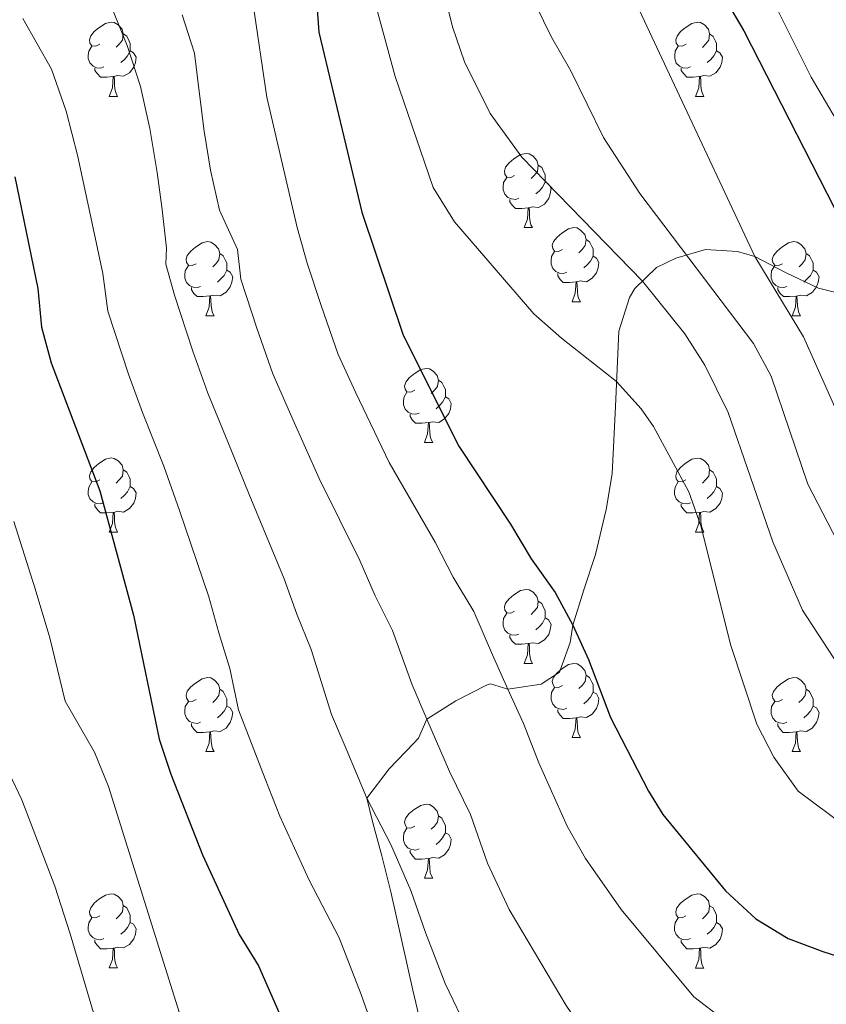
# Model space of a CAD drawing. Units: metres. Extents: x 633120 to 637634, y 4766349 to 4769406.
# Drawn here: x 635722 to 635831, y 4767200 to 4767334 of the extents above; entities that cross this region are included whole.
import ezdxf

# ---------------------------------------------------------------- set-up
doc = ezdxf.new("R2010")
doc.units = ezdxf.units.M
doc.header["$MEASUREMENT"] = 0
for name, color, linetype, lineweight in [('Nivel 36', 7, 'Continuous', 0), ('Nivel 4', 7, 'Continuous', 0), ('Nivel 5', 7, 'Continuous', 0), ('Nivel 61', 7, 'Continuous', 0), ('Nivel 63', 7, 'Continuous', 0)]:
    doc.layers.add(name, color=color, linetype=linetype, lineweight=lineweight)

msp = doc.modelspace()

# ---------------------------------------------------------------- linework, layer by layer
at = {"layer": 'Nivel 36', "color": 92, "linetype": 'Continuous', "lineweight": 0}
for p, q in [((635734.08, 4767323.13, 0.01), (635735.2, 4767323.13, 0.01)), ((635813.41, 4767323.13, 0.01), (635814.53, 4767323.13, 0.01)), ((635790.22, 4767305.36, 0.01), (635791.34, 4767305.36, 0.01)), ((635796.69, 4767295.33, 0.01), (635797.82, 4767295.33, 0.01)), ((635747.14, 4767293.42, 0.01), (635748.26, 4767293.42, 0.01)), ((635826.46, 4767293.42, 0.01), (635827.59, 4767293.42, 0.01)), ((635776.71, 4767276.28, 0.01), (635777.84, 4767276.28, 0.01)), ((635734.08, 4767264.14, 0.01), (635735.2, 4767264.14, 0.01)), ((635813.4, 4767264.14, 0.01), (635814.53, 4767264.14, 0.01)), ((635790.22, 4767246.37, 0.01), (635791.34, 4767246.37, 0.01)), ((635796.69, 4767236.33, 0.01), (635797.82, 4767236.33, 0.01)), ((635747.14, 4767234.43, 0.01), (635748.26, 4767234.43, 0.01)), ((635826.46, 4767234.43, 0.01), (635827.59, 4767234.43, 0.01)), ((635776.71, 4767217.29, 0.01), (635777.84, 4767217.29, 0.01)), ((635734.08, 4767205.15, 0.01), (635735.2, 4767205.15, 0.01)), ((635813.4, 4767205.14, 0.01), (635814.53, 4767205.14, 0.01))]:
    msp.add_line(p, q, dxfattribs=at)
at = {"layer": 'Nivel 36', "color": 92, "linetype": 'Continuous', "lineweight": 0, "elevation": 0.01, "flags": 128}
for points in [[(635732.78, 4767330.19), (635732.25, 4767329.93), (635731.72, 4767329.98), (635731.45, 4767330.35), (635731.4, 4767330.78), (635731.56, 4767331.3), (635732.04, 4767331.89), (635732.67, 4767332.42), (635733.57, 4767333.01), (635734.32, 4767333.17), (635734.74, 4767333.11), (635735.27, 4767332.8), (635735.8, 4767332.21), (635735.96, 4767331.57), (635735.85, 4767330.72), (635735.43, 4767330.19), (635735.01, 4767329.77)], [(635812.11, 4767330.19), (635811.58, 4767329.92), (635811.05, 4767329.98), (635810.78, 4767330.35), (635810.73, 4767330.77), (635810.89, 4767331.29), (635811.37, 4767331.89), (635812, 4767332.42), (635812.9, 4767333), (635813.65, 4767333.16), (635814.07, 4767333.11), (635814.6, 4767332.79), (635815.13, 4767332.21), (635815.29, 4767331.57), (635815.18, 4767330.72), (635814.76, 4767330.19), (635814.34, 4767329.76)], [(635735.96, 4767331.57), (635736.44, 4767331.26), (635736.75, 4767330.62), (635736.91, 4767330.3), (635736.91, 4767329.72), (635736.91, 4767329.29), (635736.54, 4767328.6), (635736.12, 4767328.12), (635735.64, 4767327.7)], [(635815.29, 4767331.57), (635815.77, 4767331.25), (635816.08, 4767330.61), (635816.24, 4767330.29), (635816.24, 4767329.71), (635816.24, 4767329.29), (635815.87, 4767328.6), (635815.45, 4767328.12), (635814.97, 4767327.7)], [(635733.36, 4767327.11), (635732.94, 4767326.95), (635732.35, 4767327.01), (635731.88, 4767327.22), (635731.45, 4767327.65), (635731.24, 4767328.23), (635731.24, 4767328.65), (635731.29, 4767329.24), (635731.72, 4767329.93)], [(635812.69, 4767327.11), (635812.27, 4767326.95), (635811.68, 4767327.01), (635811.21, 4767327.22), (635810.78, 4767327.64), (635810.57, 4767328.23), (635810.57, 4767328.65), (635810.62, 4767329.23), (635811.05, 4767329.92)], [(635736.91, 4767329.29), (635737.37, 4767329.04), (635737.71, 4767328.43), (635737.6, 4767327.7), (635737.39, 4767327.06), (635736.81, 4767326.32), (635736.01, 4767325.84), (635735.16, 4767325.95), (635734.73, 4767325.82)], [(635816.24, 4767329.29), (635816.7, 4767329.04), (635817.04, 4767328.42), (635816.93, 4767327.7), (635816.72, 4767327.06), (635816.14, 4767326.32), (635815.34, 4767325.84), (635814.49, 4767325.94), (635814.06, 4767325.81)], [(635734.62, 4767325.82), (635733.73, 4767325.73), (635732.89, 4767325.73), (635732.46, 4767326.16), (635732.14, 4767326.64), (635732.14, 4767326.95)], [(635734.08, 4767323.13), (635734.51, 4767324.29), (635734.62, 4767325.82), (635734.73, 4767325.82), (635734.77, 4767325.23), (635734.8, 4767324.55), (635734.87, 4767323.93), (635734.99, 4767323.53), (635735.2, 4767323.13)], [(635813.95, 4767325.81), (635813.06, 4767325.73), (635812.22, 4767325.73), (635811.79, 4767326.16), (635811.47, 4767326.63), (635811.47, 4767326.95)], [(635813.41, 4767323.13), (635813.84, 4767324.29), (635813.95, 4767325.81), (635814.06, 4767325.81), (635814.1, 4767325.23), (635814.13, 4767324.54), (635814.2, 4767323.93), (635814.32, 4767323.53), (635814.53, 4767323.13)], [(635788.92, 4767312.42), (635788.39, 4767312.16), (635787.86, 4767312.21), (635787.59, 4767312.58), (635787.54, 4767313.01), (635787.7, 4767313.53), (635788.18, 4767314.12), (635788.81, 4767314.65), (635789.71, 4767315.24), (635790.46, 4767315.4), (635790.88, 4767315.34), (635791.41, 4767315.03), (635791.94, 4767314.44), (635792.1, 4767313.8), (635791.99, 4767312.95), (635791.57, 4767312.42), (635791.15, 4767312)], [(635792.1, 4767313.8), (635792.58, 4767313.49), (635792.89, 4767312.85), (635793.05, 4767312.53), (635793.05, 4767311.95), (635793.05, 4767311.52), (635792.68, 4767310.83), (635792.26, 4767310.35), (635791.78, 4767309.93)], [(635789.5, 4767309.34), (635789.08, 4767309.18), (635788.49, 4767309.24), (635788.02, 4767309.45), (635787.59, 4767309.88), (635787.38, 4767310.46), (635787.38, 4767310.88), (635787.43, 4767311.47), (635787.86, 4767312.16)], [(635793.05, 4767311.52), (635793.51, 4767311.27), (635793.85, 4767310.66), (635793.74, 4767309.93), (635793.53, 4767309.29), (635792.95, 4767308.55), (635792.15, 4767308.07), (635791.3, 4767308.18), (635790.87, 4767308.05)], [(635790.76, 4767308.05), (635789.87, 4767307.96), (635789.03, 4767307.96), (635788.6, 4767308.39), (635788.28, 4767308.87), (635788.28, 4767309.18)], [(635790.22, 4767305.36), (635790.65, 4767306.52), (635790.76, 4767308.05), (635790.87, 4767308.05), (635790.91, 4767307.46), (635790.94, 4767306.78), (635791.01, 4767306.16), (635791.13, 4767305.76), (635791.34, 4767305.36)], [(635795.39, 4767302.39), (635794.86, 4767302.12), (635794.33, 4767302.18), (635794.07, 4767302.55), (635794.01, 4767302.97), (635794.17, 4767303.49), (635794.65, 4767304.09), (635795.29, 4767304.62), (635796.19, 4767305.2), (635796.93, 4767305.36), (635797.36, 4767305.31), (635797.89, 4767304.99), (635798.42, 4767304.41), (635798.58, 4767303.77), (635798.47, 4767302.92), (635798.04, 4767302.39), (635797.62, 4767301.96)], [(635745.84, 4767300.48), (635745.31, 4767300.22), (635744.78, 4767300.27), (635744.51, 4767300.64), (635744.46, 4767301.07), (635744.62, 4767301.59), (635745.1, 4767302.18), (635745.73, 4767302.71), (635746.63, 4767303.3), (635747.38, 4767303.46), (635747.8, 4767303.4), (635748.33, 4767303.09), (635748.86, 4767302.5), (635749.02, 4767301.86), (635748.91, 4767301.01), (635748.49, 4767300.48), (635748.07, 4767300.06)], [(635798.58, 4767303.77), (635799.05, 4767303.45), (635799.37, 4767302.81), (635799.53, 4767302.49), (635799.53, 4767301.91), (635799.53, 4767301.49), (635799.16, 4767300.8), (635798.74, 4767300.32), (635798.26, 4767299.9)], [(635825.16, 4767300.48), (635824.64, 4767300.22), (635824.1, 4767300.27), (635823.84, 4767300.64), (635823.78, 4767301.06), (635823.94, 4767301.58), (635824.42, 4767302.18), (635825.06, 4767302.71), (635825.96, 4767303.3), (635826.7, 4767303.46), (635827.13, 4767303.4), (635827.66, 4767303.08), (635828.19, 4767302.5), (635828.35, 4767301.86), (635828.24, 4767301.01), (635827.82, 4767300.48), (635827.4, 4767300.05)], [(635749.02, 4767301.86), (635749.5, 4767301.55), (635749.81, 4767300.91), (635749.97, 4767300.59), (635749.97, 4767300.01), (635749.97, 4767299.58), (635749.6, 4767298.89), (635749.18, 4767298.41), (635748.7, 4767297.99)], [(635795.98, 4767299.31), (635795.55, 4767299.15), (635794.97, 4767299.21), (635794.49, 4767299.42), (635794.07, 4767299.84), (635793.85, 4767300.43), (635793.85, 4767300.85), (635793.91, 4767301.43), (635794.33, 4767302.12)], [(635828.35, 4767301.86), (635828.82, 4767301.54), (635829.14, 4767300.9), (635829.3, 4767300.58), (635829.3, 4767300), (635829.3, 4767299.58), (635828.93, 4767298.89), (635828.51, 4767298.41), (635828.03, 4767297.99)], [(635799.53, 4767301.49), (635799.98, 4767301.24), (635800.33, 4767300.62), (635800.22, 4767299.9), (635800.01, 4767299.26), (635799.42, 4767298.52), (635798.63, 4767298.04), (635797.78, 4767298.14), (635797.35, 4767298.01)], [(635746.42, 4767297.4), (635746, 4767297.24), (635745.41, 4767297.3), (635744.94, 4767297.51), (635744.51, 4767297.94), (635744.3, 4767298.52), (635744.3, 4767298.94), (635744.35, 4767299.53), (635744.78, 4767300.22)], [(635749.97, 4767299.58), (635750.43, 4767299.33), (635750.77, 4767298.72), (635750.66, 4767297.99), (635750.45, 4767297.35), (635749.87, 4767296.61), (635749.07, 4767296.13), (635748.22, 4767296.24), (635747.79, 4767296.11)], [(635797.24, 4767298.01), (635796.35, 4767297.93), (635795.5, 4767297.93), (635795.08, 4767298.36), (635794.76, 4767298.83), (635794.76, 4767299.15)], [(635825.75, 4767297.4), (635825.32, 4767297.24), (635824.74, 4767297.3), (635824.26, 4767297.51), (635823.84, 4767297.94), (635823.62, 4767298.52), (635823.62, 4767298.94), (635823.68, 4767299.52), (635824.1, 4767300.22)], [(635829.3, 4767299.58), (635829.76, 4767299.33), (635830.1, 4767298.71), (635829.99, 4767297.99), (635829.78, 4767297.35), (635829.2, 4767296.61), (635828.4, 4767296.13), (635827.55, 4767296.23), (635827.12, 4767296.1)], [(635796.69, 4767295.33), (635797.13, 4767296.49), (635797.24, 4767298.01), (635797.35, 4767298.01), (635797.38, 4767297.43), (635797.42, 4767296.74), (635797.49, 4767296.13), (635797.6, 4767295.73), (635797.82, 4767295.33)], [(635747.68, 4767296.11), (635746.79, 4767296.02), (635745.95, 4767296.02), (635745.52, 4767296.45), (635745.2, 4767296.93), (635745.2, 4767297.24)], [(635827.01, 4767296.1), (635826.12, 4767296.02), (635825.28, 4767296.02), (635824.85, 4767296.45), (635824.53, 4767296.92), (635824.53, 4767297.24)], [(635747.14, 4767293.42), (635747.57, 4767294.58), (635747.68, 4767296.11), (635747.79, 4767296.11), (635747.83, 4767295.52), (635747.86, 4767294.84), (635747.93, 4767294.22), (635748.05, 4767293.82), (635748.26, 4767293.42)], [(635826.46, 4767293.42), (635826.9, 4767294.58), (635827.01, 4767296.1), (635827.12, 4767296.1), (635827.16, 4767295.52), (635827.19, 4767294.83), (635827.26, 4767294.22), (635827.38, 4767293.82), (635827.59, 4767293.42)], [(635775.41, 4767283.34), (635774.88, 4767283.07), (635774.35, 4767283.13), (635774.09, 4767283.5), (635774.03, 4767283.92), (635774.19, 4767284.44), (635774.67, 4767285.04), (635775.31, 4767285.57), (635776.21, 4767286.15), (635776.95, 4767286.31), (635777.38, 4767286.26), (635777.91, 4767285.94), (635778.44, 4767285.36), (635778.6, 4767284.72), (635778.49, 4767283.87), (635778.06, 4767283.34), (635777.64, 4767282.91)], [(635778.6, 4767284.72), (635779.07, 4767284.4), (635779.39, 4767283.76), (635779.55, 4767283.44), (635779.55, 4767282.86), (635779.55, 4767282.44), (635779.18, 4767281.75), (635778.76, 4767281.27), (635778.28, 4767280.85)], [(635776, 4767280.26), (635775.57, 4767280.1), (635774.99, 4767280.16), (635774.51, 4767280.37), (635774.09, 4767280.79), (635773.87, 4767281.38), (635773.87, 4767281.8), (635773.93, 4767282.38), (635774.35, 4767283.07)], [(635779.55, 4767282.44), (635780, 4767282.19), (635780.35, 4767281.57), (635780.24, 4767280.85), (635780.03, 4767280.21), (635779.44, 4767279.47), (635778.65, 4767278.99), (635777.8, 4767279.09), (635777.37, 4767278.96)], [(635777.26, 4767278.96), (635776.37, 4767278.88), (635775.52, 4767278.88), (635775.1, 4767279.31), (635774.78, 4767279.78), (635774.78, 4767280.1)], [(635776.71, 4767276.28), (635777.15, 4767277.44), (635777.26, 4767278.96), (635777.37, 4767278.96), (635777.4, 4767278.38), (635777.44, 4767277.69), (635777.51, 4767277.08), (635777.62, 4767276.68), (635777.84, 4767276.28)], [(635732.78, 4767271.2), (635732.25, 4767270.94), (635731.72, 4767270.99), (635731.45, 4767271.36), (635731.4, 4767271.78), (635731.56, 4767272.3), (635732.04, 4767272.9), (635732.67, 4767273.43), (635733.57, 4767274.02), (635734.32, 4767274.18), (635734.74, 4767274.12), (635735.27, 4767273.8), (635735.8, 4767273.22), (635735.96, 4767272.58), (635735.85, 4767271.73), (635735.43, 4767271.2), (635735.01, 4767270.78)], [(635812.1, 4767271.2), (635811.58, 4767270.93), (635811.04, 4767270.99), (635810.78, 4767271.36), (635810.72, 4767271.78), (635810.88, 4767272.3), (635811.36, 4767272.9), (635812, 4767273.43), (635812.9, 4767274.01), (635813.64, 4767274.17), (635814.07, 4767274.12), (635814.6, 4767273.8), (635815.13, 4767273.22), (635815.29, 4767272.58), (635815.18, 4767271.73), (635814.76, 4767271.2), (635814.34, 4767270.77)], [(635735.96, 4767272.58), (635736.44, 4767272.26), (635736.75, 4767271.62), (635736.91, 4767271.3), (635736.91, 4767270.72), (635736.91, 4767270.3), (635736.54, 4767269.61), (635736.12, 4767269.13), (635735.64, 4767268.71)], [(635815.29, 4767272.58), (635815.76, 4767272.26), (635816.08, 4767271.62), (635816.24, 4767271.3), (635816.24, 4767270.72), (635816.24, 4767270.3), (635815.87, 4767269.61), (635815.45, 4767269.13), (635814.97, 4767268.71)], [(635733.36, 4767268.12), (635732.94, 4767267.96), (635732.35, 4767268.02), (635731.88, 4767268.23), (635731.45, 4767268.66), (635731.24, 4767269.24), (635731.24, 4767269.66), (635731.29, 4767270.24), (635731.72, 4767270.94)], [(635736.91, 4767270.3), (635737.37, 4767270.05), (635737.71, 4767269.44), (635737.6, 4767268.71), (635737.39, 4767268.07), (635736.81, 4767267.33), (635736.01, 4767266.85), (635735.16, 4767266.96), (635734.73, 4767266.82)], [(635812.69, 4767268.12), (635812.26, 4767267.96), (635811.68, 4767268.02), (635811.2, 4767268.23), (635810.78, 4767268.65), (635810.56, 4767269.24), (635810.56, 4767269.66), (635810.62, 4767270.24), (635811.04, 4767270.93)], [(635816.24, 4767270.3), (635816.7, 4767270.05), (635817.04, 4767269.43), (635816.93, 4767268.71), (635816.72, 4767268.07), (635816.14, 4767267.33), (635815.34, 4767266.85), (635814.49, 4767266.95), (635814.06, 4767266.82)], [(635734.62, 4767266.82), (635733.73, 4767266.74), (635732.89, 4767266.74), (635732.46, 4767267.17), (635732.14, 4767267.64), (635732.14, 4767267.96)], [(635813.95, 4767266.82), (635813.06, 4767266.74), (635812.22, 4767266.74), (635811.79, 4767267.17), (635811.47, 4767267.64), (635811.47, 4767267.96)], [(635734.08, 4767264.14), (635734.51, 4767265.3), (635734.62, 4767266.82), (635734.73, 4767266.82), (635734.77, 4767266.24), (635734.8, 4767265.56), (635734.87, 4767264.94), (635734.99, 4767264.54), (635735.2, 4767264.14)], [(635813.4, 4767264.14), (635813.84, 4767265.3), (635813.95, 4767266.82), (635814.06, 4767266.82), (635814.1, 4767266.24), (635814.13, 4767265.55), (635814.2, 4767264.94), (635814.32, 4767264.54), (635814.53, 4767264.14)], [(635788.92, 4767253.43), (635788.39, 4767253.16), (635787.86, 4767253.22), (635787.59, 4767253.59), (635787.54, 4767254.01), (635787.7, 4767254.53), (635788.18, 4767255.13), (635788.81, 4767255.66), (635789.71, 4767256.24), (635790.46, 4767256.4), (635790.88, 4767256.35), (635791.41, 4767256.03), (635791.94, 4767255.45), (635792.1, 4767254.81), (635791.99, 4767253.96), (635791.57, 4767253.43), (635791.15, 4767253)], [(635792.1, 4767254.81), (635792.58, 4767254.49), (635792.89, 4767253.85), (635793.05, 4767253.53), (635793.05, 4767252.95), (635793.05, 4767252.53), (635792.68, 4767251.84), (635792.26, 4767251.36), (635791.78, 4767250.94)], [(635789.5, 4767250.35), (635789.08, 4767250.19), (635788.49, 4767250.25), (635788.02, 4767250.46), (635787.59, 4767250.88), (635787.38, 4767251.47), (635787.38, 4767251.89), (635787.43, 4767252.47), (635787.86, 4767253.16)], [(635793.05, 4767252.53), (635793.51, 4767252.28), (635793.85, 4767251.66), (635793.74, 4767250.94), (635793.53, 4767250.3), (635792.95, 4767249.56), (635792.15, 4767249.08), (635791.3, 4767249.18), (635790.87, 4767249.05)], [(635790.76, 4767249.05), (635789.87, 4767248.97), (635789.03, 4767248.97), (635788.6, 4767249.4), (635788.28, 4767249.87), (635788.28, 4767250.19)], [(635790.22, 4767246.37), (635790.65, 4767247.53), (635790.76, 4767249.05), (635790.87, 4767249.05), (635790.91, 4767248.47), (635790.94, 4767247.78), (635791.01, 4767247.17), (635791.13, 4767246.77), (635791.34, 4767246.37)], [(635795.39, 4767243.39), (635794.86, 4767243.13), (635794.33, 4767243.18), (635794.07, 4767243.55), (635794.01, 4767243.98), (635794.17, 4767244.5), (635794.65, 4767245.09), (635795.29, 4767245.62), (635796.19, 4767246.21), (635796.93, 4767246.37), (635797.36, 4767246.31), (635797.89, 4767246), (635798.42, 4767245.41), (635798.58, 4767244.77), (635798.47, 4767243.92), (635798.04, 4767243.39), (635797.62, 4767242.97)], [(635745.84, 4767241.49), (635745.31, 4767241.22), (635744.78, 4767241.28), (635744.51, 4767241.65), (635744.46, 4767242.08), (635744.62, 4767242.6), (635745.1, 4767243.19), (635745.73, 4767243.72), (635746.63, 4767244.3), (635747.38, 4767244.46), (635747.8, 4767244.41), (635748.33, 4767244.1), (635748.86, 4767243.51), (635749.02, 4767242.87), (635748.91, 4767242.02), (635748.49, 4767241.49), (635748.07, 4767241.06)], [(635798.58, 4767244.77), (635799.05, 4767244.46), (635799.37, 4767243.82), (635799.53, 4767243.5), (635799.53, 4767242.92), (635799.53, 4767242.49), (635799.16, 4767241.8), (635798.74, 4767241.32), (635798.26, 4767240.9)], [(635825.16, 4767241.49), (635824.63, 4767241.22), (635824.1, 4767241.28), (635823.84, 4767241.65), (635823.78, 4767242.07), (635823.94, 4767242.59), (635824.42, 4767243.19), (635825.06, 4767243.72), (635825.96, 4767244.3), (635826.7, 4767244.46), (635827.13, 4767244.41), (635827.66, 4767244.09), (635828.19, 4767243.51), (635828.35, 4767242.87), (635828.24, 4767242.02), (635827.81, 4767241.49), (635827.39, 4767241.06)], [(635795.98, 4767240.31), (635795.55, 4767240.15), (635794.97, 4767240.21), (635794.49, 4767240.42), (635794.07, 4767240.85), (635793.85, 4767241.43), (635793.85, 4767241.85), (635793.91, 4767242.44), (635794.33, 4767243.13)], [(635749.02, 4767242.87), (635749.5, 4767242.56), (635749.81, 4767241.92), (635749.97, 4767241.6), (635749.97, 4767241.02), (635749.97, 4767240.59), (635749.6, 4767239.9), (635749.18, 4767239.42), (635748.7, 4767239)], [(635799.53, 4767242.49), (635799.98, 4767242.24), (635800.33, 4767241.63), (635800.22, 4767240.9), (635800.01, 4767240.26), (635799.42, 4767239.52), (635798.63, 4767239.04), (635797.78, 4767239.15), (635797.35, 4767239.02)], [(635828.35, 4767242.87), (635828.82, 4767242.55), (635829.14, 4767241.91), (635829.3, 4767241.59), (635829.3, 4767241.01), (635829.3, 4767240.59), (635828.93, 4767239.9), (635828.51, 4767239.42), (635828.03, 4767239)], [(635746.42, 4767238.41), (635746, 4767238.25), (635745.41, 4767238.31), (635744.94, 4767238.52), (635744.51, 4767238.94), (635744.3, 4767239.53), (635744.3, 4767239.95), (635744.35, 4767240.54), (635744.78, 4767241.22)], [(635749.97, 4767240.59), (635750.43, 4767240.34), (635750.77, 4767239.72), (635750.66, 4767239), (635750.45, 4767238.36), (635749.87, 4767237.62), (635749.07, 4767237.14), (635748.22, 4767237.24), (635747.79, 4767237.12)], [(635825.75, 4767238.41), (635825.32, 4767238.25), (635824.74, 4767238.31), (635824.26, 4767238.52), (635823.84, 4767238.94), (635823.62, 4767239.53), (635823.62, 4767239.95), (635823.68, 4767240.53), (635824.1, 4767241.22)], [(635829.3, 4767240.59), (635829.75, 4767240.34), (635830.1, 4767239.72), (635829.99, 4767239), (635829.78, 4767238.36), (635829.19, 4767237.62), (635828.4, 4767237.14), (635827.55, 4767237.24), (635827.12, 4767237.11)], [(635797.24, 4767239.02), (635796.35, 4767238.93), (635795.5, 4767238.93), (635795.08, 4767239.36), (635794.76, 4767239.84), (635794.76, 4767240.15)], [(635796.69, 4767236.33), (635797.13, 4767237.49), (635797.24, 4767239.02), (635797.35, 4767239.02), (635797.38, 4767238.43), (635797.42, 4767237.75), (635797.49, 4767237.13), (635797.6, 4767236.73), (635797.82, 4767236.33)], [(635747.68, 4767237.12), (635746.79, 4767237.03), (635745.95, 4767237.03), (635745.52, 4767237.46), (635745.2, 4767237.94), (635745.2, 4767238.25)], [(635827.01, 4767237.11), (635826.12, 4767237.03), (635825.27, 4767237.03), (635824.85, 4767237.46), (635824.53, 4767237.93), (635824.53, 4767238.25)], [(635747.14, 4767234.43), (635747.57, 4767235.59), (635747.68, 4767237.12), (635747.79, 4767237.12), (635747.83, 4767236.53), (635747.86, 4767235.84), (635747.93, 4767235.23), (635748.05, 4767234.83), (635748.26, 4767234.43)], [(635826.46, 4767234.43), (635826.9, 4767235.59), (635827.01, 4767237.11), (635827.12, 4767237.11), (635827.15, 4767236.53), (635827.19, 4767235.84), (635827.26, 4767235.23), (635827.37, 4767234.83), (635827.59, 4767234.43)], [(635775.41, 4767224.35), (635774.88, 4767224.08), (635774.35, 4767224.14), (635774.09, 4767224.51), (635774.03, 4767224.93), (635774.19, 4767225.45), (635774.67, 4767226.05), (635775.31, 4767226.58), (635776.21, 4767227.16), (635776.95, 4767227.32), (635777.38, 4767227.27), (635777.91, 4767226.95), (635778.44, 4767226.37), (635778.6, 4767225.73), (635778.49, 4767224.88), (635778.06, 4767224.35), (635777.64, 4767223.92)], [(635778.6, 4767225.73), (635779.07, 4767225.41), (635779.39, 4767224.77), (635779.55, 4767224.45), (635779.55, 4767223.87), (635779.55, 4767223.45), (635779.18, 4767222.76), (635778.76, 4767222.28), (635778.28, 4767221.86)], [(635776, 4767221.27), (635775.57, 4767221.11), (635774.99, 4767221.17), (635774.51, 4767221.38), (635774.09, 4767221.8), (635773.87, 4767222.39), (635773.87, 4767222.81), (635773.93, 4767223.39), (635774.35, 4767224.08)], [(635779.55, 4767223.45), (635780, 4767223.2), (635780.35, 4767222.58), (635780.24, 4767221.86), (635780.03, 4767221.22), (635779.44, 4767220.48), (635778.65, 4767220), (635777.8, 4767220.1), (635777.37, 4767219.97)], [(635777.26, 4767219.97), (635776.37, 4767219.89), (635775.52, 4767219.89), (635775.1, 4767220.32), (635774.78, 4767220.79), (635774.78, 4767221.11)], [(635776.71, 4767217.29), (635777.15, 4767218.45), (635777.26, 4767219.97), (635777.37, 4767219.97), (635777.4, 4767219.39), (635777.44, 4767218.7), (635777.51, 4767218.09), (635777.62, 4767217.69), (635777.84, 4767217.29)], [(635732.78, 4767212.21), (635732.25, 4767211.94), (635731.72, 4767212), (635731.45, 4767212.37), (635731.4, 4767212.79), (635731.56, 4767213.31), (635732.04, 4767213.91), (635732.67, 4767214.44), (635733.57, 4767215.02), (635734.32, 4767215.18), (635734.74, 4767215.13), (635735.27, 4767214.81), (635735.8, 4767214.23), (635735.96, 4767213.59), (635735.85, 4767212.74), (635735.43, 4767212.21), (635735.01, 4767211.78)], [(635812.1, 4767212.2), (635811.57, 4767211.94), (635811.04, 4767211.99), (635810.78, 4767212.36), (635810.72, 4767212.79), (635810.88, 4767213.31), (635811.36, 4767213.9), (635812, 4767214.43), (635812.9, 4767215.02), (635813.64, 4767215.18), (635814.07, 4767215.12), (635814.6, 4767214.81), (635815.13, 4767214.22), (635815.29, 4767213.58), (635815.18, 4767212.73), (635814.75, 4767212.2), (635814.33, 4767211.78)], [(635735.96, 4767213.59), (635736.44, 4767213.27), (635736.75, 4767212.63), (635736.91, 4767212.31), (635736.91, 4767211.73), (635736.91, 4767211.31), (635736.54, 4767210.62), (635736.12, 4767210.14), (635735.64, 4767209.72)], [(635815.29, 4767213.58), (635815.76, 4767213.27), (635816.08, 4767212.63), (635816.24, 4767212.31), (635816.24, 4767211.73), (635816.24, 4767211.3), (635815.87, 4767210.61), (635815.45, 4767210.13), (635814.97, 4767209.71)], [(635733.36, 4767209.13), (635732.94, 4767208.97), (635732.35, 4767209.03), (635731.88, 4767209.24), (635731.45, 4767209.66), (635731.24, 4767210.25), (635731.24, 4767210.67), (635731.29, 4767211.25), (635731.72, 4767211.94)], [(635736.91, 4767211.31), (635737.37, 4767211.06), (635737.71, 4767210.44), (635737.6, 4767209.72), (635737.39, 4767209.08), (635736.81, 4767208.34), (635736.01, 4767207.86), (635735.16, 4767207.96), (635734.73, 4767207.83)], [(635812.69, 4767209.12), (635812.26, 4767208.96), (635811.68, 4767209.02), (635811.2, 4767209.23), (635810.78, 4767209.66), (635810.56, 4767210.24), (635810.56, 4767210.66), (635810.62, 4767211.25), (635811.04, 4767211.94)], [(635816.24, 4767211.3), (635816.69, 4767211.05), (635817.04, 4767210.44), (635816.93, 4767209.71), (635816.72, 4767209.07), (635816.13, 4767208.33), (635815.34, 4767207.85), (635814.49, 4767207.96), (635814.06, 4767207.83)], [(635734.62, 4767207.83), (635733.73, 4767207.75), (635732.89, 4767207.75), (635732.46, 4767208.18), (635732.14, 4767208.65), (635732.14, 4767208.97)], [(635813.95, 4767207.83), (635813.06, 4767207.74), (635812.21, 4767207.74), (635811.79, 4767208.17), (635811.47, 4767208.65), (635811.47, 4767208.96)], [(635734.08, 4767205.15), (635734.51, 4767206.31), (635734.62, 4767207.83), (635734.73, 4767207.83), (635734.77, 4767207.25), (635734.8, 4767206.56), (635734.87, 4767205.95), (635734.99, 4767205.55), (635735.2, 4767205.15)], [(635813.4, 4767205.14), (635813.84, 4767206.3), (635813.95, 4767207.83), (635814.06, 4767207.83), (635814.09, 4767207.24), (635814.13, 4767206.56), (635814.2, 4767205.94), (635814.31, 4767205.54), (635814.53, 4767205.14)]]:
    msp.add_lwpolyline(points, dxfattribs=at)
at = {"layer": 'Nivel 36', "color": 92, "linetype": 'Continuous', "lineweight": 0}
for points in [[(635805.19, 4767297.12, 716.2), (635808.1, 4767299.96, 713.37), (635810.74, 4767301.24, 711.06), (635814.76, 4767302.41, 708.61), (635819.07, 4767302.14, 706.11), (635821.41, 4767301.44, 704.82), (635825.67, 4767299.23, 703.23), (635830.05, 4767297.18, 702.25), (635841.95, 4767294.19, 699.63)], [(635780, 4767181.53, 744.43), (635775.15, 4767202.15, 744.55), (635772.17, 4767215.46, 743.98), (635770.96, 4767220.32, 743.32), (635769.75, 4767224.81, 742.15), (635768.9, 4767228.15, 740.01), (635771.92, 4767232.12, 739.65), (635775.28, 4767235.59, 738.22), (635775.93, 4767236.27, 737.81), (635777.04, 4767238.83, 735.01), (635780.98, 4767241.3, 734.03), (635785.13, 4767243.45, 732.22), (635785.63, 4767243.63, 731.95), (635787.98, 4767242.87, 730.01), (635792.52, 4767243.55, 728.42), (635794.98, 4767245.17, 728.05), (635796.42, 4767249.22, 726.09), (635796.8, 4767251.57, 725.01), (635798.28, 4767256.32, 724.61), (635799.86, 4767261.1, 725.16), (635801.32, 4767267.2, 723.98), (635802.1, 4767272.02, 722.96), (635802.58, 4767281.16, 721.09), (635803, 4767291.35, 718.03), (635804.46, 4767295.92, 716.62), (635805.19, 4767297.12, 716.2)]]:
    msp.add_polyline3d(points, dxfattribs=at)
at = {"layer": 'Nivel 4', "color": 36, "linetype": 'Continuous', "lineweight": 30, "flags": 128}
for points, elevation in [([(635794.69, 4767374.82), (635819.95, 4767331.98), (635834.22, 4767304.02), (635844.84, 4767285.4), (635847.51, 4767281.68), (635855.18, 4767273.99), (635859.18, 4767270.99), (635864.08, 4767268.16), (635874.32, 4767263.36), (635878.71, 4767260.95), (635888.1, 4767254.73), (635891.69, 4767251.24), (635907.78, 4767231.01), (635911.07, 4767226.62), (635914.59, 4767220.04), (635921.58, 4767203.34), (635923.39, 4767198.57)], 700.01), ([(635762.06, 4767336.79), (635762.44, 4767331.8), (635768.26, 4767307.43), (635773.84, 4767290.79), (635781.38, 4767275.76), (635788.38, 4767265.23), (635791.14, 4767260.55), (635794.41, 4767255.97), (635796.8, 4767251.57), (635798.92, 4767246.9), (635801.89, 4767239.06), (635807.03, 4767229.06), (635808.96, 4767225.92), (635817.46, 4767215.58), (635821.55, 4767211.78), (635825.92, 4767209.14), (635830.6, 4767207.36), (635842.57, 4767203.58), (635847.25, 4767201.47), (635852.47, 4767198.28)], 725.01), ([(635721.31, 4767312.24), (635724.43, 4767297.1), (635724.9, 4767291.9), (635726.23, 4767287.08), (635732.8, 4767269.74), (635737.34, 4767252.92), (635740.83, 4767236.12), (635742.4, 4767231.37), (635746.68, 4767220.48), (635751.65, 4767209.69), (635754.26, 4767205.42), (635756.72, 4767199.91), (635758.77, 4767195.08), (635764.52, 4767178.67), (635769.28, 4767167.57), (635771.99, 4767162.68), (635773.98, 4767158.1), (635780.59, 4767136.8), (635786.15, 4767124.94), (635789.61, 4767115.86), (635802.88, 4767094.86), (635819.42, 4767070.41), (635827.05, 4767057.49), (635877.52, 4766961.71)], 750.01)]:
    msp.add_lwpolyline(points, dxfattribs=dict(at, elevation=elevation))
at = {"layer": 'Nivel 5', "color": 36, "linetype": 'Continuous', "lineweight": 0, "flags": 128}
for points, elevation in [([(635780.08, 4767359.49), (635793.91, 4767331.16), (635796.52, 4767326.58), (635800.92, 4767317.58), (635805.86, 4767309.98), (635821.23, 4767289.67), (635823.61, 4767285.27), (635828.57, 4767270.63), (635833.32, 4767261.46), (635836.41, 4767257.52), (635844.03, 4767249.74), (635848.22, 4767246.32), (635852.75, 4767243.61), (635858.55, 4767240.74), (635862.74, 4767238.01), (635880.77, 4767224.11), (635887.84, 4767216.36), (635896.25, 4767203.85), (635898.79, 4767199.54)], 710.01), ([(635765.4, 4767352.87), (635772.77, 4767325.81), (635777.88, 4767310.81), (635780.77, 4767306.14), (635791.52, 4767293.68), (635795.24, 4767290.38), (635802.72, 4767284.53), (635806.05, 4767280.81), (635807.7, 4767278.45), (635812.49, 4767269.58), (635814.15, 4767264.88), (635818.13, 4767248.92), (635821.68, 4767238.16), (635823.99, 4767233.67), (635827.26, 4767229.08), (635835.58, 4767222.9), (635840.48, 4767219.99), (635860.16, 4767209.48), (635864.03, 4767206.31), (635868.13, 4767202.06), (635871.59, 4767197.61)], 720.01), ([(635799.67, 4767347.86), (635821.41, 4767301.44), (635828, 4767290.59), (635834.86, 4767275.19), (635840.33, 4767266.67), (635848.29, 4767258.96), (635853.31, 4767255.63), (635862.53, 4767250.88), (635873.26, 4767246.83), (635878.46, 4767244.54), (635882.89, 4767242.16), (635886.84, 4767239.1), (635890.46, 4767235.3), (635896.9, 4767225.3), (635906.92, 4767204.81), (635909.81, 4767197.75), (635914.29, 4767183.43), (635924.22, 4767148.19), (635928.43, 4767129.7), (635935.53, 4767092.66), (635940.09, 4767059.14), (635942.42, 4767044.32)], 705.01), ([(635959.04, 4767049.51), (635955.84, 4767072.53), (635954.41, 4767088.45), (635941.66, 4767153.32), (635936.3, 4767186.44), (635934.29, 4767203.24), (635933.44, 4767208.17), (635931.99, 4767213.98), (635925.66, 4767235.11), (635923.36, 4767239.58), (635920.06, 4767243.4), (635907.22, 4767254.72), (635899.9, 4767259.58), (635866.92, 4767279.06), (635858.75, 4767284.86), (635854.17, 4767289.48), (635842.89, 4767304.26), (635834.39, 4767316.59), (635829.06, 4767325.71), (635822.37, 4767339.14)], 695.01), ([(635779.29, 4767337.56), (635780.52, 4767332.53), (635782.13, 4767327.8), (635785.6, 4767320.79), (635789.88, 4767314.89), (635806.21, 4767298.12), (635811.93, 4767290.97), (635814.66, 4767286.75), (635817.81, 4767280.35), (635823.83, 4767262.81), (635827.88, 4767253.59), (635836.86, 4767239.82), (635840.06, 4767235.62), (635843.69, 4767232.17), (635857.7, 4767224.52), (635868.35, 4767217.87), (635872.42, 4767214.59), (635880.42, 4767206.22), (635884.99, 4767198.84)], 715.01), ([(635734.24, 4767335.58), (635736.5, 4767330.03), (635738.3, 4767324.47), (635739.58, 4767318.77), (635740.56, 4767312.81), (635741.24, 4767307.81), (635741.81, 4767302.56), (635741.71, 4767300.42), (635742.88, 4767296.22), (635745.38, 4767288.62), (635747.4, 4767282.95), (635750.12, 4767276.37), (635753.01, 4767269.25), (635757.75, 4767257.84), (635759.47, 4767253.03), (635761.39, 4767248.26), (635764.16, 4767239.45), (635766.11, 4767234.79), (635768.9, 4767228.15), (635772.19, 4767221.84), (635774.89, 4767215.63), (635776.88, 4767209.97), (635779.52, 4767203.03), (635782.74, 4767196.36)], 740.01), ([(635753.54, 4767335.56), (635755.4, 4767323.02), (635757.2, 4767315.24), (635759.5, 4767305.36), (635760.86, 4767300.53), (635762.75, 4767294.84), (635765.03, 4767288.17), (635767.43, 4767283), (635771.92, 4767273.59), (635778.17, 4767262.77), (635780.58, 4767258.04), (635783.4, 4767253.4), (635785.92, 4767247.53), (635787.98, 4767242.87), (635790.12, 4767238.26), (635792.17, 4767232.9), (635796.03, 4767224.33), (635798.51, 4767219.97), (635803.32, 4767213.07), (635813.18, 4767201.26), (635817.18, 4767198.18)], 730.01), ([(635722.37, 4767333.68), (635726.24, 4767326.81), (635728.24, 4767321.13), (635729.77, 4767315.17), (635731.04, 4767309.31), (635733.2, 4767299.16), (635733.89, 4767294.06), (635736.69, 4767285.51), (635738.59, 4767280.34), (635741.46, 4767273.06), (635743.56, 4767267.08), (635747.54, 4767255.38), (635748.91, 4767250.52), (635750.38, 4767245.69), (635751.55, 4767240.09), (635755.17, 4767230.75), (635757.16, 4767225.68), (635761.14, 4767217.04), (635765.19, 4767209.22), (635768.15, 4767201.58), (635771.43, 4767192.23)], 745.01), ([(635743.93, 4767334.17), (635745.62, 4767328.98), (635746.25, 4767323.78), (635746.92, 4767318.43), (635747.75, 4767313.13), (635748.98, 4767307.73), (635751.44, 4767302.38), (635751.87, 4767298.37), (635754.06, 4767291.73), (635756.22, 4767285.56)], 735.01), ([(635756.22, 4767285.56), (635758.77, 4767279.69), (635762.47, 4767271.42), (635767.96, 4767260.3), (635770.03, 4767255.54), (635772.4, 4767250.83), (635775.04, 4767243.49), (635777.04, 4767238.83), (635780.11, 4767231.75), (635782.96, 4767225.91), (635785.26, 4767219.35), (635788.18, 4767213.06), (635795.87, 4767200.06), (635798.7, 4767195.97), (635801.99, 4767192.2), (635829.53, 4767164.57), (635832.84, 4767160.81), (635838.62, 4767151.37), (635849.35, 4767122.24), (635877.65, 4767037.63)], 735.01), ([(635721.18, 4767265.6), (635724.05, 4767256.46), (635726.03, 4767249.82), (635728.1, 4767241.27), (635732.09, 4767234.34), (635733.99, 4767229.71), (635748, 4767184.93), (635752.53, 4767167.71), (635754.12, 4767162.97), (635764.39, 4767137.18), (635768.33, 4767125.54), (635772.62, 4767114.62), (635775.48, 4767108.75), (635778.7, 4767103.87), (635790.23, 4767088.18), (635797.41, 4767079.34), (635801.58, 4767074.85), (635825.31, 4767033.36)], 755.01), ([(635716.91, 4767238.99), (635722.24, 4767227.89), (635726.69, 4767216.23), (635728.8, 4767209.76), (635737.95, 4767178.79)], 760.01)]:
    msp.add_lwpolyline(points, dxfattribs=dict(at, elevation=elevation))
at = {"layer": 'Nivel 61', "color": 250, "linetype": 'Continuous', "lineweight": 0}
msp.add_3dface([(634013.77, 4769073.56, 0.01), (637406.65, 4769140.8, 0.01), (637453.22, 4766827.23, 0.01), (634059.17, 4766759.99, 0.01)], dxfattribs=at)
at = {"layer": 'Nivel 63', "color": 7, "linetype": 'Continuous', "lineweight": 0}
msp.add_3dface([(633179.37, 4766348.72, -0.24), (633120.47, 4769318.17, -0.24), (637574.62, 4769406.44, -0.24), (637633.53, 4766436.98, -0.24)], dxfattribs=at)

doc.saveas('drawing.dxf')
